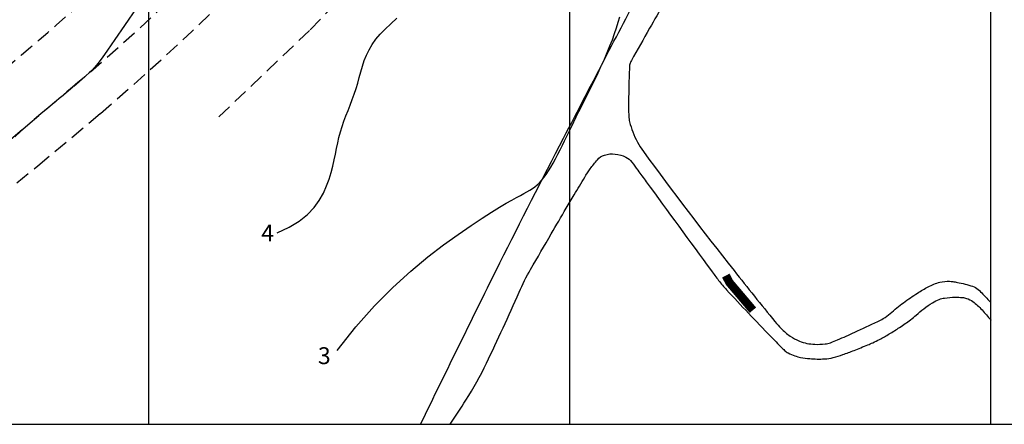
# Model space of a CAD drawing. Extents: x 175829 to 176721, y 1669269 to 1669863.
# Drawn here: x 176485 to 176602, y 1669450 to 1669498 of the extents above; entities that cross this region are included whole.
import ezdxf

# ---------------------------------------------------------------- set-up
doc = ezdxf.new("R2010")
doc.units = 0
doc.header["$LTSCALE"] = 7
doc.header["$MEASUREMENT"] = 0
doc.linetypes.add('DOT', pattern=[0.25, 0, -0.25])
doc.linetypes.add('HIDDEN', pattern=[0.375, 0.25, -0.125])
for name, color, linetype in [('CURVAS', 8, 'CONTINUOUS'), ('MALHA', 252, 'CONTINUOUS'), ('MEIO-FIO', 1, 'HIDDEN'), ('REDEXIST', 2, 'DOT'), ('VALA-ARROIO', 150, 'CONTINUOUS')]:
    doc.layers.add(name, color=color, linetype=linetype)
doc.styles.add('ROMANS', font='romans.shx', dxfattribs={"height": 2})

msp = doc.modelspace()

# ---------------------------------------------------------------- linework, layer by layer
at = {"layer": 'CURVAS'}
for points in [[(176498.555, 1669499.473), (176497.112, 1669497.366), (176495.969, 1669495.701), (176495.094, 1669494.438), (176494.436, 1669493.509), (176493.942, 1669492.842), (176493.559, 1669492.369), (176493.235, 1669492.019), (176492.917, 1669491.723), (176492.553, 1669491.411), (176492.101, 1669491.027), (176491.562, 1669490.568), (176490.948, 1669490.045), (176490.272, 1669489.468), (176489.545, 1669488.85), (176488.779, 1669488.2), (176487.987, 1669487.529), (176487.181, 1669486.849), (176486.372, 1669486.168), (176485.577, 1669485.49), (176484.811, 1669484.815), (176484.089, 1669484.146)], [(176515.257, 1669472.729), (176516.681, 1669473.39), (176517.865, 1669474.123), (176518.835, 1669474.911), (176519.617, 1669475.738), (176520.24, 1669476.589), (176520.728, 1669477.447), (176521.109, 1669478.296), (176521.409, 1669479.122), (176521.652, 1669479.91), (176521.852, 1669480.663), (176522.019, 1669481.385), (176522.165, 1669482.081), (176522.3, 1669482.756), (176522.434, 1669483.416), (176522.579, 1669484.063), (176522.746, 1669484.705), (176522.942, 1669485.344), (176523.164, 1669485.982), (176523.403, 1669486.621), (176523.652, 1669487.261), (176523.905, 1669487.904), (176524.154, 1669488.55), (176524.391, 1669489.201), (176524.61, 1669489.857), (176524.806, 1669490.519), (176524.989, 1669491.184), (176525.172, 1669491.851), (176525.367, 1669492.515), (176525.587, 1669493.174), (176525.845, 1669493.826), (176526.154, 1669494.467), (176526.526, 1669495.095), (176526.971, 1669495.709), (176527.49, 1669496.318), (176528.081, 1669496.932), (176528.742, 1669497.562), (176529.47, 1669498.218)], [(176522.356, 1669458.745), (176524.586, 1669461.553), (176526.808, 1669464.05), (176528.991, 1669466.254), (176531.106, 1669468.186), (176533.121, 1669469.866), (176535.006, 1669471.314), (176536.729, 1669472.549), (176538.262, 1669473.592), (176539.581, 1669474.463), (176540.701, 1669475.181), (176541.646, 1669475.766), (176542.437, 1669476.238), (176543.099, 1669476.617), (176543.653, 1669476.922), (176544.125, 1669477.174), (176544.535, 1669477.391), (176544.906, 1669477.592), (176545.244, 1669477.787), (176545.556, 1669477.984), (176545.847, 1669478.191), (176546.122, 1669478.416), (176546.387, 1669478.667), (176546.649, 1669478.953), (176546.911, 1669479.282), (176547.178, 1669479.658), (176547.451, 1669480.078), (176547.728, 1669480.535), (176548.006, 1669481.022), (176548.285, 1669481.533), (176548.563, 1669482.059), (176548.838, 1669482.595), (176549.11, 1669483.133), (176549.377, 1669483.669), (176549.642, 1669484.207), (176549.91, 1669484.753), (176550.183, 1669485.314), (176550.467, 1669485.895), (176550.765, 1669486.503), (176551.081, 1669487.145), (176551.419, 1669487.826), (176551.78, 1669488.551), (176552.16, 1669489.312), (176552.553, 1669490.101), (176552.949, 1669490.909), (176553.344, 1669491.727), (176553.729, 1669492.546), (176554.099, 1669493.357), (176554.445, 1669494.151), (176554.762, 1669494.921), (176555.05, 1669495.664), (176555.31, 1669496.383), (176555.542, 1669497.076), (176555.747, 1669497.745), (176555.927, 1669498.389)]]:
    msp.add_lwpolyline(points, dxfattribs=at)
at = {"layer": 'MALHA'}
for p, q in [((176500, 1669450), (176500, 1669800)), ((176550, 1669450), (176550, 1669800)), ((176600, 1669450), (176600, 1669800)), ((176600, 1669450), (176600, 1669615.477)), ((176350, 1669450), (176650, 1669450))]:
    msp.add_line(p, q, dxfattribs=at)
at = {"layer": 'MEIO-FIO'}
for p, q in [((176519.163, 1669496.834), (176538.007, 1669516.559)), ((176508.322, 1669486.502), (176519.163, 1669496.834)), ((176483.598, 1669483.858), (176491.072, 1669490.142)), ((176486.827, 1669480.691), (176494.238, 1669486.914)), ((176463.821, 1669462.285), (176486.827, 1669480.691))]:
    msp.add_line(p, q, dxfattribs=at)
for centre, radius, start, end in [((176291.912, 1669724.126), 307.267, 310.40342, 325.40201), ((176287.589, 1669728.735), 318.09, 310.51567, 324.57052), ((176335.089, 1669673.576), 233.945, 309.14294, 314.50868)]:
    msp.add_arc(centre, radius, start, end, dxfattribs=at)
at = {"layer": 'REDEXIST', "color": 7, "const_width": 1}
msp.add_lwpolyline([(176568.52, 1669467.657), (176568.96, 1669466.827), (176571.738, 1669463.546)], dxfattribs=at)
at = {"layer": 'VALA-ARROIO', "color": 7}
for points in [[(176532.268, 1669450, -0.0026693), (176541.702, 1669469.175, -0.0044217), (176549.25, 1669483.982, -0.0001517), (176554.402, 1669493.865, -0.0001746), (176558.884, 1669502.448, -0.016674), (176565.888, 1669514.826, -0.0107109), (176577.827, 1669533.466)], [(176562.875, 1669502.946, 0.0001146), (176559.466, 1669497.012, 0.0047721), (176557.312, 1669493.176, 0.0464804), (176557.132, 1669492.761, 0.067821), (176557.079, 1669492.475, 0.0071959), (176556.995, 1669489.745, 0.0041743), (176556.976, 1669487.507, 0.0101996), (176556.995, 1669486.591, 0.0517131), (176557.095, 1669485.901, 0.0290869), (176557.467, 1669484.721, 0.066856), (176558.732, 1669482.391, 0.0099263), (176569.501, 1669468.244, 0.0032414), (176574.361, 1669462.197, 0.0226378), (176575.101, 1669461.368, 0.0486358), (176576.168, 1669460.47, 0.0550204), (176577.255, 1669459.887, 0.0429514), (176578.157, 1669459.611, 0.0436649), (176579.078, 1669459.497, 0.0348236), (176580.302, 1669459.538, 0.0627646), (176580.966, 1669459.692, 0.0133734), (176581.803, 1669460.027, 0.0054312), (176583.832, 1669460.928, 0.0046887), (176586.558, 1669462.205, 0.0189336), (176587.218, 1669462.554, 0.0526771), (176588.038, 1669463.15, -0.0260647), (176589.627, 1669464.44, -0.0144438), (176591.288, 1669465.578, -0.0197379), (176592.558, 1669466.326, -0.0606352), (176593.945, 1669466.867, -0.0781556), (176595.097, 1669466.976, -0.0174557), (176595.468, 1669466.94, -0.0115748), (176596.023, 1669466.854, -0.0391448), (176597.827, 1669466.382, -0.0968613), (176598.483, 1669466.001, -0.0201269), (176599.064, 1669465.448, -0.0049732), (176600, 1669464.464, -0.0019707)], [(176535.777, 1669450, 0.0064634), (176537.655, 1669452.875, 0.029077), (176540.087, 1669457.249, 0.0091735), (176543.963, 1669465.677, -0.0279276), (176545.34, 1669468.397, -0.0008719), (176547.79, 1669472.615, -0.0012125), (176549.564, 1669475.641, -0.0006954), (176550.51, 1669477.241, -0.0005283), (176551.76, 1669479.343, -0.0239368), (176552.416, 1669480.332, -0.0207489), (176553.271, 1669481.4, -0.1354751), (176554.118, 1669481.962, -0.1074092), (176555.385, 1669482.091, -0.0847795), (176556.655, 1669481.724, -0.1224771), (176557.364, 1669481.134, -0.0014041), (176558.07, 1669480.165, 0.0009961), (176559.066, 1669478.797, 0.000511), (176566.807, 1669468.23, 0.0046621), (176567.667, 1669467.081, 0.0243881), (176568.603, 1669465.971, 0.0046354), (176573.858, 1669460.428, 0.0030862), (176575.132, 1669459.125, 0.0112056), (176575.493, 1669458.776, 0.0655156), (176575.918, 1669458.476, 0.0383552), (176576.731, 1669458.126, 0.0369486), (176577.398, 1669457.95, 0.0231399), (176578.489, 1669457.8, 0.0342034), (176580.243, 1669457.762, 0.0567201), (176581.289, 1669457.93, 0.0140461), (176582.413, 1669458.28, 0.0114955), (176583.763, 1669458.776, 0.0037362), (176585.38, 1669459.426, 0.0099831), (176585.978, 1669459.686, 0.014836), (176586.77, 1669460.079, 0.0098715), (176587.931, 1669460.727, 0.0146265), (176589.162, 1669461.496, 0.0132622), (176590.471, 1669462.418, 0.0234976), (176591.145, 1669462.972, -0.0176583), (176592.034, 1669463.719, -0.0296882), (176593.071, 1669464.435, -0.0427402), (176593.857, 1669464.824, -0.0594054), (176594.477, 1669464.986, -0.0298318), (176595.745, 1669465.085, -0.0281163), (176596.629, 1669465.05, -0.0504197), (176597.113, 1669464.954, -0.0863588), (176597.861, 1669464.575, -0.0489845), (176598.95, 1669463.584, -0.0096842), (176599.983, 1669462.394, -0.0004428), (176600, 1669462.373)]]:
    msp.add_lwpolyline(points, format="xyb", dxfattribs=at)

# ---------------------------------------------------------------- texts
at = {"layer": 'CURVAS', "style": 'ROMANS'}
for s, p in [('4', (176513.342, 1669471.718)), ('3', (176520.08, 1669457.147))]:
    msp.add_text(s, height=2, dxfattribs=at).set_placement(p)

doc.saveas('drawing.dxf')
